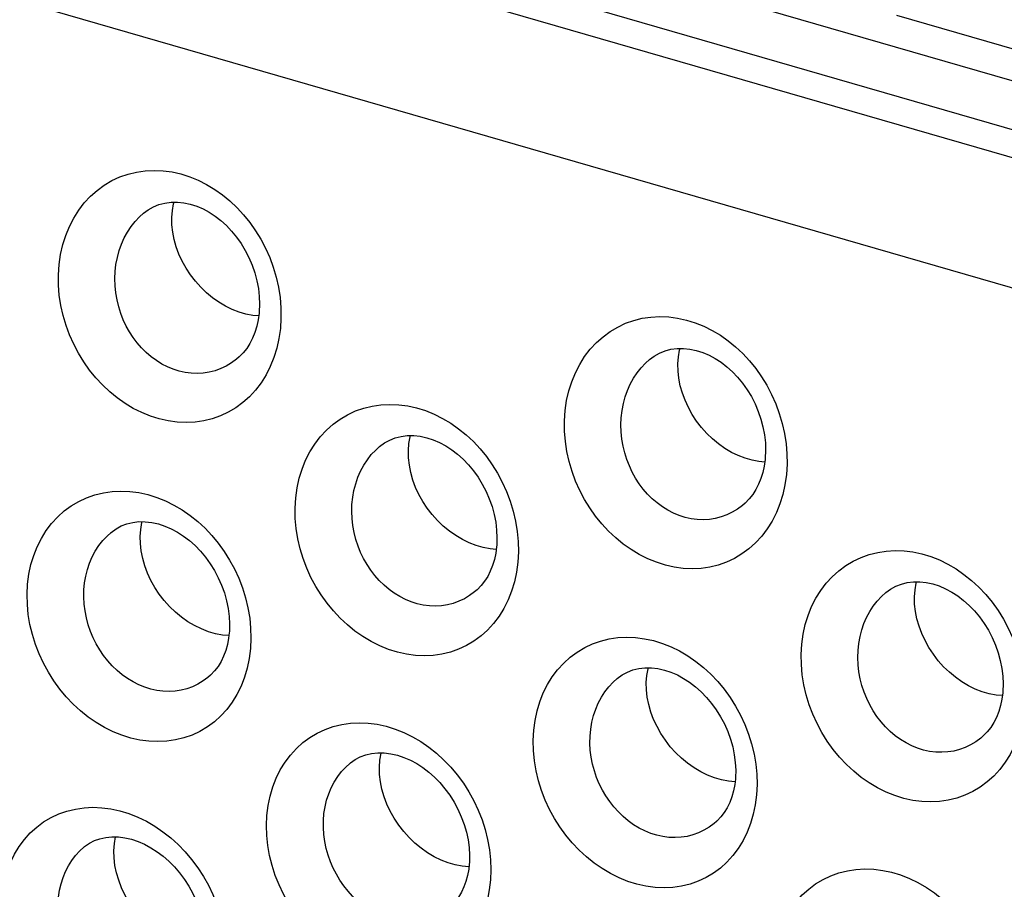
# Model space of a CAD drawing. Units: inches. Extents: x 64.9 to 145.3, y 113.1 to 184.2.
# Drawn here: x 100 to 104.7, y 149.3 to 153.5 of the extents above; entities that cross this region are included whole.
import ezdxf

# ---------------------------------------------------------------- set-up
doc = ezdxf.new("R2010")
doc.units = ezdxf.units.IN
doc.header["$MEASUREMENT"] = 0

# ---------------------------------------------------------------- blocks, each defined once
blk = doc.blocks.new('block 4209')
at = {"color": 7, "lineweight": 25, "true_color": 0xffffff}
blk.add_lwpolyline([(99.9021, 149.2803), (99.9075, 149.3269), (99.9164, 149.3716), (99.9286, 149.4144), (99.9444, 149.4555), (99.9635, 149.4946), (99.9856, 149.531), (100.0107, 149.5646), (100.0388, 149.5955), (100.0692, 149.6231), (100.102, 149.6474), (100.1372, 149.6683), (100.1741, 149.6855), (100.2126, 149.699), (100.2528, 149.7089), (100.2938, 149.7148), (100.3357, 149.7169), (100.3785, 149.7151), (100.4213, 149.7096), (100.464, 149.7003), (100.5067, 149.6872), (100.5485, 149.6707), (100.5894, 149.6508), (100.6293, 149.6275), (100.6678, 149.6013), (100.7046, 149.5723), (100.7398, 149.5403), (100.773, 149.506), (100.804, 149.4694), (100.833, 149.4304), (100.8594, 149.3897), (100.8832, 149.3472), (100.9045, 149.303), (100.9228, 149.2577), (100.938, 149.2113), (100.9503, 149.1638), (100.9592, 149.1162), (100.9645, 149.0688), (100.9665, 149.0211), (100.9651, 148.9734)], dxfattribs=at)
blk = doc.blocks.new('block 4219')
at = {"color": 7, "lineweight": 25, "true_color": 0xffffff}
blk.add_lwpolyline([(100.0261, 150.7749), (100.0324, 150.8221), (100.042, 150.8674), (100.055, 150.9107), (100.0715, 150.9523), (100.0914, 150.9919), (100.1143, 151.0288), (100.1401, 151.0628), (100.1688, 151.0941), (100.1998, 151.122), (100.2332, 151.1464), (100.2688, 151.1675), (100.306, 151.1849), (100.3448, 151.1985), (100.3852, 151.2084), (100.4263, 151.2144), (100.4683, 151.2165), (100.511, 151.2146), (100.5536, 151.2091), (100.596, 151.1997), (100.6383, 151.1865), (100.6797, 151.1699), (100.7199, 151.15), (100.7592, 151.1266), (100.7969, 151.1005), (100.8329, 151.0715), (100.8673, 151.0396), (100.8997, 151.0054), (100.9299, 150.9688), (100.958, 150.93), (100.9836, 150.8893), (101.0067, 150.8468), (101.0272, 150.8025), (101.0448, 150.757), (101.0593, 150.7103), (101.0709, 150.6625), (101.0791, 150.6144), (101.0837, 150.5664), (101.085, 150.5182), (101.0829, 150.4697)], dxfattribs=at)
blk = doc.blocks.new('block 4229')
at = {"color": 7, "lineweight": 25, "true_color": 0xffffff}
blk.add_lwpolyline([(100.1754, 152.2906), (100.1825, 152.3385), (100.1929, 152.3844), (100.2067, 152.4283), (100.2241, 152.4704), (100.2448, 152.5105), (100.2684, 152.5478), (100.2949, 152.5822), (100.3243, 152.6138), (100.3559, 152.6419), (100.3898, 152.6666), (100.4258, 152.6878), (100.4634, 152.7052), (100.5024, 152.7188), (100.5429, 152.7287), (100.5841, 152.7347), (100.626, 152.7367), (100.6686, 152.7348), (100.7109, 152.7291), (100.753, 152.7196), (100.7948, 152.7064), (100.8356, 152.6897), (100.8751, 152.6698), (100.9137, 152.6465), (100.9505, 152.6203), (100.9857, 152.5914), (101.0192, 152.5597), (101.0506, 152.5256), (101.0799, 152.4892), (101.1072, 152.4504), (101.132, 152.4098), (101.1542, 152.3673), (101.174, 152.323), (101.1908, 152.2774), (101.2046, 152.2305), (101.2155, 152.1823), (101.223, 152.1338), (101.2269, 152.0854), (101.2274, 152.0366), (101.2246, 151.9875)], dxfattribs=at)
blk = doc.blocks.new('block 4234')
at = {"color": 7, "lineweight": 25, "true_color": 0xffffff}
blk.add_lwpolyline([(100.2965, 150.7807), (100.302, 150.8132), (100.3099, 150.8447), (100.3201, 150.8751), (100.3325, 150.9042), (100.3472, 150.9317), (100.3638, 150.9575), (100.3824, 150.9813), (100.4028, 151.0031), (100.4219, 151.0203)], dxfattribs=at)
blk = doc.blocks.new('block 4237')
at = {"color": 7, "lineweight": 25, "true_color": 0xffffff}
blk.add_lwpolyline([(100.4452, 152.2908), (100.4516, 152.3239), (100.4603, 152.356), (100.4712, 152.3869), (100.4844, 152.4164), (100.4998, 152.4444), (100.5172, 152.4705), (100.5364, 152.4947), (100.5574, 152.5168), (100.5758, 152.5333)], dxfattribs=at)
blk = doc.blocks.new('block 4247')
at = {"color": 7, "lineweight": 25, "true_color": 0xffffff}
blk.add_lwpolyline([(101.0294, 151.8526), (101.0292, 151.8524)], dxfattribs=at)
blk = doc.blocks.new('block 4251')
at = {"color": 7, "lineweight": 25, "true_color": 0xffffff}
blk.add_lwpolyline([(100.893, 150.3434), (100.8929, 150.3432)], dxfattribs=at)
blk = doc.blocks.new('block 4253')
at = {"color": 7, "lineweight": 25, "true_color": 0xffffff}
blk.add_lwpolyline([(102.1581, 150.7487), (102.1579, 150.7486)], dxfattribs=at)
blk = doc.blocks.new('block 4256')
at = {"color": 7, "lineweight": 25, "true_color": 0xffffff}
blk.add_lwpolyline([(103.4292, 151.1596), (103.429, 151.1594)], dxfattribs=at)
blk = doc.blocks.new('block 4318')
at = {"color": 7, "lineweight": 25, "true_color": 0xffffff}
blk.add_lwpolyline([(100.8929, 150.3432), (100.8812, 150.3331), (100.858, 150.3159), (100.8335, 150.3012), (100.8078, 150.2889), (100.7811, 150.2793), (100.7535, 150.2722), (100.7254, 150.2679), (100.6967, 150.2662), (100.6677, 150.2672), (100.6387, 150.2709), (100.6098, 150.2773), (100.5813, 150.2862), (100.5533, 150.2976), (100.5261, 150.3113), (100.4998, 150.3273), (100.4746, 150.3454), (100.4505, 150.3654), (100.4278, 150.3874), (100.4064, 150.4111), (100.3866, 150.4364), (100.3684, 150.4632), (100.3519, 150.4914), (100.3372, 150.5208), (100.3245, 150.5512), (100.3138, 150.5826), (100.3052, 150.6148), (100.2988, 150.6477), (100.2946, 150.6808), (100.2928, 150.7142), (100.2934, 150.7475), (100.2965, 150.7807)], dxfattribs=at)
blk = doc.blocks.new('block 4320')
at = {"color": 7, "lineweight": 25, "true_color": 0xffffff}
blk.add_lwpolyline([(102.1579, 150.7486), (102.1456, 150.738), (102.1222, 150.7206), (102.0975, 150.7058), (102.0717, 150.6935), (102.0448, 150.6837), (102.0172, 150.6767), (101.989, 150.6723), (101.9603, 150.6706), (101.9314, 150.6716), (101.9025, 150.6754), (101.8737, 150.6817), (101.8454, 150.6907), (101.8177, 150.7021), (101.7907, 150.7158), (101.7647, 150.7318), (101.7398, 150.75), (101.7161, 150.77), (101.6938, 150.792), (101.6728, 150.8157), (101.6534, 150.8409), (101.6356, 150.8677), (101.6196, 150.8959), (101.6053, 150.9253), (101.593, 150.9557), (101.5827, 150.9872), (101.5744, 151.0195), (101.5684, 151.0525), (101.5646, 151.0859), (101.5631, 151.1195), (101.5641, 151.1531), (101.5676, 151.1866)], dxfattribs=at)
blk = doc.blocks.new('block 4321')
at = {"color": 7, "lineweight": 25, "true_color": 0xffffff}
blk.add_lwpolyline([(101.0292, 151.8524), (101.0164, 151.8414), (100.9928, 151.8239), (100.9679, 151.809), (100.942, 151.7965), (100.9151, 151.7867), (100.8875, 151.7796), (100.8592, 151.7752), (100.8306, 151.7735), (100.8018, 151.7745), (100.773, 151.7781), (100.7445, 151.7845), (100.7164, 151.7934), (100.6889, 151.8048), (100.6622, 151.8185), (100.6365, 151.8345), (100.6119, 151.8526), (100.5886, 151.8727), (100.5666, 151.8946), (100.546, 151.9183), (100.5269, 151.9436), (100.5095, 151.9704), (100.4938, 151.9986), (100.4799, 152.028), (100.468, 152.0586), (100.458, 152.0902), (100.4501, 152.1227), (100.4445, 152.1558), (100.441, 152.1894), (100.44, 152.2232), (100.4413, 152.2571), (100.4452, 152.2908)], dxfattribs=at)
blk = doc.blocks.new('block 4322')
at = {"color": 7, "lineweight": 25, "true_color": 0xffffff}
blk.add_lwpolyline([(103.429, 151.1594), (103.4162, 151.1483), (103.3926, 151.1309), (103.3677, 151.1159), (103.3418, 151.1035), (103.3149, 151.0937), (103.2872, 151.0866), (103.259, 151.0822), (103.2304, 151.0805), (103.2015, 151.0815), (103.1727, 151.0852), (103.1442, 151.0915), (103.116, 151.1005), (103.0885, 151.1119), (103.0618, 151.1256), (103.0361, 151.1416), (103.0115, 151.1597), (102.9881, 151.1798), (102.9662, 151.2018), (102.9456, 151.2255), (102.9265, 151.2508), (102.9092, 151.2776), (102.8935, 151.3057), (102.8796, 151.3352), (102.8677, 151.3657), (102.8577, 151.3973), (102.8498, 151.4297), (102.8442, 151.4628), (102.8408, 151.4964), (102.8397, 151.5302), (102.841, 151.564), (102.8449, 151.5977)], dxfattribs=at)
blk = doc.blocks.new('block 4333')
at = {"color": 7, "lineweight": 25, "true_color": 0xffffff}
blk.add_lwpolyline([(100.4219, 151.0203), (100.4223, 151.0206)], dxfattribs=at)
blk = doc.blocks.new('block 4334')
at = {"color": 7, "lineweight": 25, "true_color": 0xffffff}
blk.add_lwpolyline([(101.6955, 151.4276), (101.6959, 151.428)], dxfattribs=at)
blk = doc.blocks.new('block 4335')
at = {"color": 7, "lineweight": 25, "true_color": 0xffffff}
blk.add_lwpolyline([(102.8217, 150.3273), (102.8221, 150.3277)], dxfattribs=at)
blk = doc.blocks.new('block 4336')
at = {"color": 7, "lineweight": 25, "true_color": 0xffffff}
blk.add_lwpolyline([(100.5758, 152.5333), (100.5762, 152.5336)], dxfattribs=at)
blk = doc.blocks.new('block 4340')
at = {"color": 7, "lineweight": 25, "true_color": 0xffffff}
blk.add_lwpolyline([(102.9754, 151.8401), (102.9758, 151.8405)], dxfattribs=at)
blk = doc.blocks.new('block 4341')
at = {"color": 7, "lineweight": 25, "true_color": 0xffffff}
blk.add_lwpolyline([(100.293, 149.528), (100.2934, 149.5283)], dxfattribs=at)
blk = doc.blocks.new('block 4342')
at = {"color": 7, "lineweight": 25, "true_color": 0xffffff}
blk.add_lwpolyline([(101.5543, 149.9251), (101.5547, 149.9254)], dxfattribs=at)
blk = doc.blocks.new('block 4378')
at = {"color": 7, "lineweight": 25, "true_color": 0xffffff}
blk.add_lwpolyline([(101.5543, 149.9251), (101.5567, 149.9271), (101.5793, 149.9431), (101.6037, 149.9559), (101.6298, 149.9657), (101.6575, 149.9721), (101.6868, 149.9753), (101.7172, 149.9749), (101.7483, 149.9712), (101.7794, 149.9641), (101.8104, 149.9538), (101.8411, 149.9405), (101.871, 149.9243), (101.9, 149.9056), (101.9281, 149.8841), (101.9552, 149.8601), (101.9808, 149.8338), (102.0051, 149.8052), (102.0277, 149.7744), (102.0483, 149.7418), (102.0667, 149.7076), (102.0827, 149.6722), (102.0961, 149.6359), (102.1067, 149.5992), (102.1146, 149.5623), (102.1196, 149.5257), (102.1217, 149.4899), (102.121, 149.4551), (102.1205, 149.448)], dxfattribs=at)
blk = doc.blocks.new('block 4381')
at = {"color": 7, "lineweight": 25, "true_color": 0xffffff}
blk.add_lwpolyline([(100.293, 149.528), (100.2966, 149.5309), (100.3189, 149.5464), (100.3431, 149.5589), (100.369, 149.5682), (100.3967, 149.5744), (100.4259, 149.5773), (100.4564, 149.5768), (100.4876, 149.5728), (100.5189, 149.5655), (100.5501, 149.5551), (100.5809, 149.5416), (100.6111, 149.5254), (100.6403, 149.5065), (100.6687, 149.485), (100.696, 149.4609), (100.7219, 149.4346), (100.7465, 149.4059), (100.7693, 149.3751), (100.7902, 149.3425), (100.8089, 149.3084), (100.8252, 149.2731), (100.8388, 149.2369), (100.8498, 149.2003), (100.8579, 149.1637), (100.8632, 149.1274), (100.8655, 149.0918), (100.8651, 149.0573), (100.8647, 149.0502)], dxfattribs=at)
blk = doc.blocks.new('block 4409')
at = {"color": 7, "lineweight": 25, "true_color": 0xffffff}
blk.add_lwpolyline([(100.5758, 152.5333), (100.5976, 152.5494), (100.6226, 152.5635), (100.6491, 152.5742), (100.677, 152.5816), (100.7061, 152.5855), (100.7362, 152.5859), (100.7668, 152.5828), (100.7974, 152.5763), (100.8278, 152.5666), (100.8578, 152.5538), (100.8869, 152.5381), (100.9151, 152.5198), (100.9424, 152.4987), (100.9686, 152.475), (100.9934, 152.449), (101.0168, 152.4205), (101.0386, 152.3898), (101.0584, 152.3571), (101.0759, 152.3228), (101.0911, 152.2871), (101.1037, 152.2505), (101.1135, 152.2132), (101.1205, 152.1758), (101.1247, 152.1385), (101.126, 152.1018), (101.1244, 152.066), (101.1237, 152.0591)], dxfattribs=at)
blk = doc.blocks.new('block 4410')
at = {"color": 7, "lineweight": 25, "true_color": 0xffffff}
blk.add_lwpolyline([(102.9754, 151.8401), (102.9972, 151.8562), (103.0223, 151.8703), (103.0488, 151.8811), (103.0766, 151.8885), (103.1057, 151.8924), (103.1358, 151.8928), (103.1664, 151.8897), (103.197, 151.8832), (103.2274, 151.8735), (103.2574, 151.8606), (103.2866, 151.845), (103.3147, 151.8266), (103.3421, 151.8056), (103.3683, 151.7819), (103.3931, 151.7558), (103.4165, 151.7274), (103.4383, 151.6967), (103.4581, 151.664), (103.4756, 151.6297), (103.4908, 151.594), (103.5034, 151.5574), (103.5132, 151.5202), (103.5203, 151.4827), (103.5244, 151.4454), (103.5257, 151.4087), (103.5241, 151.3729), (103.5235, 151.366)], dxfattribs=at)
blk = doc.blocks.new('block 4413')
at = {"color": 7, "lineweight": 25, "true_color": 0xffffff}
blk.add_lwpolyline([(101.6955, 151.4276), (101.7185, 151.4444), (101.7433, 151.4581), (101.7697, 151.4685), (101.7975, 151.4756), (101.8267, 151.4792), (101.857, 151.4794), (101.8877, 151.476), (101.9185, 151.4693), (101.9491, 151.4594), (101.9794, 151.4464), (102.0088, 151.4305), (102.0372, 151.4121), (102.0648, 151.3909), (102.0913, 151.367), (102.1164, 151.3409), (102.1401, 151.3124), (102.1621, 151.2816), (102.1822, 151.249), (102.2001, 151.2147), (102.2155, 151.1791), (102.2283, 151.1426), (102.2385, 151.1055), (102.2458, 151.0682), (102.2502, 151.0312), (102.2518, 150.9948), (102.2505, 150.9593), (102.2499, 150.9523)], dxfattribs=at)
blk = doc.blocks.new('block 4414')
at = {"color": 7, "lineweight": 25, "true_color": 0xffffff}
blk.add_lwpolyline([(104.0953, 150.7347), (104.1183, 150.7514), (104.1432, 150.7651), (104.1695, 150.7755), (104.1974, 150.7826), (104.2265, 150.7863), (104.2568, 150.7864), (104.2876, 150.7831), (104.3184, 150.7764), (104.349, 150.7664), (104.3792, 150.7534), (104.4086, 150.7376), (104.4371, 150.7191), (104.4646, 150.6979), (104.4912, 150.6741), (104.5163, 150.648), (104.54, 150.6195), (104.562, 150.5887), (104.5821, 150.5561), (104.5999, 150.5218), (104.6154, 150.4862), (104.6282, 150.4497), (104.6384, 150.4126), (104.6457, 150.3753), (104.6501, 150.3383), (104.6517, 150.3019), (104.6504, 150.2664), (104.6498, 150.2594)], dxfattribs=at)
blk = doc.blocks.new('block 4416')
at = {"color": 7, "lineweight": 25, "true_color": 0xffffff}
blk.add_lwpolyline([(100.4219, 151.0203), (100.4459, 151.0377), (100.4705, 151.051), (100.4968, 151.061), (100.5245, 151.0678), (100.5538, 151.0712), (100.5841, 151.0711), (100.6151, 151.0675), (100.6461, 151.0606), (100.6769, 151.0505), (100.7073, 151.0373), (100.737, 151.0213), (100.7657, 151.0027), (100.7935, 150.9814), (100.8203, 150.9575), (100.8457, 150.9312), (100.8697, 150.9027), (100.892, 150.8719), (100.9123, 150.8392), (100.9304, 150.805), (100.9462, 150.7695), (100.9593, 150.7331), (100.9697, 150.6961), (100.9773, 150.6591), (100.982, 150.6223), (100.9838, 150.5861), (100.9828, 150.551), (100.9823, 150.544)], dxfattribs=at)
blk = doc.blocks.new('block 4417')
at = {"color": 7, "lineweight": 25, "true_color": 0xffffff}
blk.add_lwpolyline([(102.8217, 150.3273), (102.8458, 150.3447), (102.8704, 150.358), (102.8966, 150.3681), (102.9244, 150.3748), (102.9536, 150.3782), (102.984, 150.3781), (103.0149, 150.3746), (103.0459, 150.3677), (103.0767, 150.3575), (103.1072, 150.3444), (103.1369, 150.3284), (103.1655, 150.3097), (103.1934, 150.2884), (103.2202, 150.2645), (103.2456, 150.2383), (103.2695, 150.2097), (103.2919, 150.1789), (103.3122, 150.1463), (103.3303, 150.112), (103.3461, 150.0765), (103.3592, 150.0401), (103.3696, 150.0032), (103.3772, 149.9662), (103.3819, 149.9294), (103.3837, 149.8932), (103.3827, 149.8581), (103.3822, 149.8511)], dxfattribs=at)
blk = doc.blocks.new('block 4869')
at = {"color": 7, "lineweight": 25, "true_color": 0xffffff}
blk.add_lwpolyline([(100.4354, 149.5113), (100.4377, 149.5449), (100.4431, 149.577)], dxfattribs=at)
blk = doc.blocks.new('block 4875')
at = {"color": 7, "lineweight": 25, "true_color": 0xffffff}
blk.add_lwpolyline([(101.6946, 149.9073), (101.6969, 149.9408), (101.7025, 149.973), (101.703, 149.9751)], dxfattribs=at)
blk = doc.blocks.new('block 4876')
at = {"color": 7, "lineweight": 25, "true_color": 0xffffff}
blk.add_lwpolyline([(100.5601, 151.0013), (100.5625, 151.0347), (100.5681, 151.0669), (100.5693, 151.0711)], dxfattribs=at)
blk = doc.blocks.new('block 4877')
at = {"color": 7, "lineweight": 25, "true_color": 0xffffff}
blk.add_lwpolyline([(102.96, 150.3084), (102.9624, 150.3418), (102.968, 150.374), (102.9691, 150.3782)], dxfattribs=at)
blk = doc.blocks.new('block 4878')
at = {"color": 7, "lineweight": 25, "true_color": 0xffffff}
blk.add_lwpolyline([(101.8318, 151.4078), (101.8343, 151.441), (101.8399, 151.4731), (101.8416, 151.4793)], dxfattribs=at)
blk = doc.blocks.new('block 4880')
at = {"color": 7, "lineweight": 25, "true_color": 0xffffff}
blk.add_lwpolyline([(100.7101, 152.5126), (100.7126, 152.5457), (100.7183, 152.5776), (100.7206, 152.5857)], dxfattribs=at)
blk = doc.blocks.new('block 4881')
at = {"color": 7, "lineweight": 25, "true_color": 0xffffff}
blk.add_lwpolyline([(103.1098, 151.8195), (103.1124, 151.8526), (103.118, 151.8846), (103.1202, 151.8926)], dxfattribs=at)
blk = doc.blocks.new('block 4910')
at = {"color": 7, "lineweight": 25, "true_color": 0xffffff}
blk.add_lwpolyline([(102.1205, 149.448), (102.1177, 149.4232), (102.1124, 149.3941), (102.1048, 149.3659), (102.095, 149.3393), (102.0832, 149.3144), (102.0693, 149.2915), (102.0536, 149.271), (102.0363, 149.2528), (102.0338, 149.2505)], dxfattribs=at)
blk = doc.blocks.new('block 4915')
at = {"color": 7, "lineweight": 25, "true_color": 0xffffff}
blk.add_lwpolyline([(100.9823, 150.5439), (100.9792, 150.5181), (100.9736, 150.4887), (100.9656, 150.4602), (100.9555, 150.4333), (100.9433, 150.4081), (100.9291, 150.385), (100.9131, 150.3641), (100.8955, 150.3456), (100.893, 150.3433)], dxfattribs=at)
blk = doc.blocks.new('block 4916')
at = {"color": 7, "lineweight": 25, "true_color": 0xffffff}
blk.add_lwpolyline([(103.3822, 149.851), (103.3791, 149.8252), (103.3735, 149.7958), (103.3656, 149.7674), (103.3555, 149.7404), (103.3432, 149.7152), (103.3291, 149.6921), (103.313, 149.6712), (103.2954, 149.6527), (103.293, 149.6505)], dxfattribs=at)
blk = doc.blocks.new('block 4917')
at = {"color": 7, "lineweight": 25, "true_color": 0xffffff}
blk.add_lwpolyline([(102.221, 149.3725), (102.2153, 149.3252), (102.2063, 149.2801), (102.1939, 149.2369), (102.178, 149.1955), (102.1588, 149.1561), (102.1366, 149.1195), (102.1114, 149.0857), (102.0833, 149.0547), (102.0529, 149.0271), (102.02, 149.0028), (101.9848, 148.9819), (101.948, 148.9646), (101.9095, 148.9512), (101.8693, 148.9415), (101.8282, 148.9356), (101.7862, 148.9336), (101.7433, 148.9355), (101.7005, 148.9412), (101.6576, 148.9507), (101.6148, 148.964), (101.5729, 148.9807), (101.532, 149.0008), (101.492, 149.0243), (101.4536, 149.0506), (101.4168, 149.0798), (101.3816, 149.1119), (101.3486, 149.1462), (101.3177, 149.1829), (101.2889, 149.2219), (101.2628, 149.2626), (101.2393, 149.305), (101.2183, 149.3491), (101.2004, 149.3943), (101.1856, 149.4406), (101.1738, 149.4879), (101.1653, 149.5354), (101.1605, 149.5829), (101.159, 149.6306), (101.1609, 149.6785)], dxfattribs=at)
blk = doc.blocks.new('block 4918')
at = {"color": 7, "lineweight": 25, "true_color": 0xffffff}
blk.add_lwpolyline([(103.5609, 148.9856), (103.5668, 149.0324), (103.5759, 149.0772), (103.5885, 149.1201), (103.6045, 149.1613), (103.6238, 149.2005), (103.6461, 149.2371), (103.6714, 149.2708), (103.6996, 149.3019), (103.7301, 149.3296), (103.7629, 149.354), (103.7981, 149.3751), (103.8349, 149.3925), (103.8733, 149.4062), (103.9133, 149.4162), (103.9542, 149.4224), (103.9959, 149.4248), (104.0384, 149.4233), (104.0809, 149.418), (104.1234, 149.409), (104.1658, 149.3962), (104.2074, 149.38), (104.2481, 149.3603), (104.2879, 149.3373), (104.3262, 149.3112), (104.363, 149.2822), (104.3982, 149.2503), (104.4314, 149.2159), (104.4625, 149.179), (104.4915, 149.1398), (104.5178, 149.0987), (104.5416, 149.0558), (104.5627, 149.0111), (104.5808, 148.9654), (104.5958, 148.9186), (104.6077, 148.8707), (104.6162, 148.8228), (104.6212, 148.7752), (104.6228, 148.7274), (104.621, 148.6796)], dxfattribs=at)
blk = doc.blocks.new('block 4919')
at = {"color": 7, "lineweight": 25, "true_color": 0xffffff}
blk.add_lwpolyline([(101.1609, 149.6785), (101.1668, 149.7255), (101.176, 149.7705), (101.1887, 149.8135), (101.2048, 149.8548), (101.2243, 149.8942), (101.2468, 149.9308), (101.2722, 149.9646), (101.3006, 149.9957), (101.3313, 150.0235), (101.3644, 150.0478), (101.3998, 150.0688), (101.4368, 150.0862), (101.4755, 150.0997), (101.5157, 150.1096), (101.5568, 150.1156), (101.5987, 150.1177), (101.6414, 150.1159), (101.6841, 150.1104), (101.7267, 150.101), (101.7692, 150.0879), (101.8108, 150.0714), (101.8514, 150.0515), (101.891, 150.0282), (101.9291, 150.002), (101.9655, 149.973), (102.0004, 149.9411), (102.0331, 149.9068), (102.0638, 149.8702), (102.0924, 149.8312), (102.1185, 149.7905), (102.142, 149.7479), (102.1629, 149.7036), (102.1808, 149.6582), (102.1957, 149.6116), (102.2076, 149.564), (102.2161, 149.5161), (102.2211, 149.4684), (102.2227, 149.4205), (102.221, 149.3725)], dxfattribs=at)
blk = doc.blocks.new('block 4922')
at = {"color": 7, "lineweight": 25, "true_color": 0xffffff}
blk.add_lwpolyline([(103.4828, 149.7768), (103.4767, 149.7293), (103.4673, 149.6838), (103.4545, 149.6403), (103.4383, 149.5986), (103.4187, 149.559), (103.3962, 149.5222), (103.3707, 149.4882), (103.3423, 149.457), (103.3116, 149.4292), (103.2785, 149.4048), (103.2431, 149.3838), (103.206, 149.3665), (103.1674, 149.353), (103.1271, 149.3432), (103.086, 149.3373), (103.044, 149.3353), (103.0012, 149.3372), (102.9584, 149.3429), (102.9157, 149.3524), (102.873, 149.3658), (102.8313, 149.3825), (102.7907, 149.4026), (102.751, 149.4261), (102.7129, 149.4525), (102.6764, 149.4817), (102.6417, 149.5138), (102.609, 149.5482), (102.5785, 149.5849), (102.5502, 149.6238), (102.5244, 149.6645), (102.5013, 149.707), (102.4808, 149.7511), (102.4633, 149.7964), (102.4488, 149.8428), (102.4373, 149.8903), (102.4293, 149.938), (102.4248, 149.9857), (102.4237, 150.0337), (102.426, 150.0819)], dxfattribs=at)
blk = doc.blocks.new('block 4923')
at = {"color": 7, "lineweight": 25, "true_color": 0xffffff}
blk.add_lwpolyline([(101.0829, 150.4697), (101.0768, 150.4222), (101.0674, 150.3767), (101.0546, 150.3333), (101.0384, 150.2916), (101.0188, 150.252), (100.9963, 150.2152), (100.9708, 150.1812), (100.9424, 150.15), (100.9117, 150.1222), (100.8786, 150.0978), (100.8433, 150.0767), (100.8062, 150.0594), (100.7676, 150.0459), (100.7274, 150.0361), (100.6863, 150.0302), (100.6443, 150.0282), (100.6015, 150.0301), (100.5587, 150.0357), (100.5161, 150.0452), (100.4734, 150.0585), (100.4318, 150.0752), (100.3911, 150.0953), (100.3514, 150.1188), (100.3133, 150.1451), (100.2769, 150.1743), (100.2421, 150.2063), (100.2094, 150.2407), (100.1789, 150.2774), (100.1505, 150.3164), (100.1247, 150.3571), (100.1015, 150.3996), (100.0809, 150.4438), (100.0634, 150.4892), (100.0489, 150.5356), (100.0374, 150.5832), (100.0294, 150.6309), (100.0249, 150.6787), (100.0238, 150.7266), (100.0261, 150.7749)], dxfattribs=at)
blk = doc.blocks.new('block 4924')
at = {"color": 7, "lineweight": 25, "true_color": 0xffffff}
blk.add_lwpolyline([(102.2499, 150.9523), (102.2459, 150.9219), (102.2396, 150.8918), (102.231, 150.8632), (102.2203, 150.8363), (102.2077, 150.8114), (102.1932, 150.7886), (102.177, 150.768), (102.1581, 150.7487)], dxfattribs=at)
blk = doc.blocks.new('block 4925')
at = {"color": 7, "lineweight": 25, "true_color": 0xffffff}
blk.add_lwpolyline([(102.426, 150.0819), (102.4322, 150.129), (102.4418, 150.1742), (102.4548, 150.2174), (102.4712, 150.2589), (102.491, 150.2985), (102.5138, 150.3353), (102.5395, 150.3693), (102.5681, 150.4006), (102.599, 150.4285), (102.6323, 150.4529), (102.6678, 150.4741), (102.7048, 150.4915), (102.7435, 150.5052), (102.7838, 150.5151), (102.8248, 150.5213), (102.8666, 150.5235), (102.9092, 150.5218), (102.9517, 150.5164), (102.9941, 150.5071), (103.0363, 150.4941), (103.0777, 150.4778), (103.118, 150.458), (103.1574, 150.4348), (103.1952, 150.4087), (103.2314, 150.3797), (103.266, 150.3478), (103.2985, 150.3136), (103.3289, 150.2769), (103.3573, 150.2379), (103.3831, 150.197), (103.4063, 150.1544), (103.427, 150.1099), (103.4446, 150.0642), (103.4592, 150.0174), (103.4708, 149.9694), (103.479, 149.9213), (103.4837, 149.8733), (103.4849, 149.8251), (103.4828, 149.7768)], dxfattribs=at)
blk = doc.blocks.new('block 4926')
at = {"color": 7, "lineweight": 25, "true_color": 0xffffff}
blk.add_lwpolyline([(102.3506, 150.8794), (102.3441, 150.8315), (102.3343, 150.7857), (102.3212, 150.742), (102.3046, 150.7), (102.2846, 150.6601), (102.2617, 150.6231), (102.2359, 150.5889), (102.2071, 150.5575), (102.1761, 150.5295), (102.1428, 150.505), (102.1072, 150.4839), (102.0701, 150.4666), (102.0313, 150.453), (101.9909, 150.4432), (101.9497, 150.4373), (101.9077, 150.4353), (101.8649, 150.4373), (101.8223, 150.443), (101.7798, 150.4525), (101.7374, 150.4659), (101.6959, 150.4826), (101.6556, 150.5027), (101.6162, 150.5263), (101.5785, 150.5526), (101.5425, 150.5818), (101.5082, 150.6138), (101.476, 150.6481), (101.4459, 150.6847), (101.418, 150.7236), (101.3927, 150.7643), (101.3699, 150.8067), (101.3497, 150.8509), (101.3326, 150.8963), (101.3184, 150.9428), (101.3073, 150.9905), (101.2996, 151.0385), (101.2955, 151.0866), (101.2947, 151.1349), (101.2974, 151.1835)], dxfattribs=at)
blk = doc.blocks.new('block 4928')
at = {"color": 7, "lineweight": 25, "true_color": 0xffffff}
blk.add_lwpolyline([(103.5235, 151.366), (103.5192, 151.3349), (103.5125, 151.3046), (103.5037, 151.2756), (103.4927, 151.2483), (103.4797, 151.223), (103.4648, 151.1998), (103.4482, 151.1789), (103.4292, 151.1596)], dxfattribs=at)
blk = doc.blocks.new('block 4929')
at = {"color": 7, "lineweight": 25, "true_color": 0xffffff}
blk.add_lwpolyline([(101.1237, 152.0591), (101.1194, 152.0279), (101.1128, 151.9976), (101.1039, 151.9686), (101.0929, 151.9414), (101.0799, 151.916), (101.065, 151.8928), (101.0484, 151.8719), (101.0294, 151.8526)], dxfattribs=at)
blk = doc.blocks.new('block 4930')
at = {"color": 7, "lineweight": 25, "true_color": 0xffffff}
blk.add_lwpolyline([(103.6973, 150.4905), (103.7039, 150.5378), (103.7139, 150.5831), (103.7271, 150.6265), (103.7439, 150.6682), (103.764, 150.7079), (103.787, 150.7448), (103.8129, 150.7789), (103.8417, 150.8103), (103.8727, 150.8384), (103.906, 150.863), (103.9415, 150.8842), (103.9785, 150.9018), (104.0171, 150.9156), (104.0573, 150.9257), (104.0981, 150.932), (104.1398, 150.9344), (104.1821, 150.9329), (104.2243, 150.9277), (104.2665, 150.9187), (104.3084, 150.9059), (104.3495, 150.8898), (104.3896, 150.8701), (104.4288, 150.8471), (104.4664, 150.8212), (104.5025, 150.7923), (104.537, 150.7604), (104.5694, 150.7261), (104.5997, 150.6893), (104.6279, 150.6501), (104.6536, 150.6091), (104.6766, 150.5661), (104.6971, 150.5213), (104.7145, 150.4753), (104.7288, 150.4282), (104.74, 150.3799), (104.7479, 150.3316), (104.7522, 150.2833), (104.7531, 150.235), (104.7505, 150.1865)], dxfattribs=at)
blk = doc.blocks.new('block 4931')
at = {"color": 7, "lineweight": 25, "true_color": 0xffffff}
blk.add_lwpolyline([(101.2974, 151.1835), (101.3041, 151.2311), (101.3141, 151.2766), (101.3275, 151.3202), (101.3444, 151.362), (101.3647, 151.4019), (101.3879, 151.4389), (101.414, 151.4732), (101.4431, 151.5046), (101.4744, 151.5326), (101.5079, 151.5572), (101.5437, 151.5783), (101.5811, 151.5958), (101.62, 151.6094), (101.6604, 151.6193), (101.7015, 151.6253), (101.7434, 151.6274), (101.7861, 151.6256), (101.8285, 151.62), (101.8707, 151.6106), (101.9128, 151.5974), (101.9539, 151.5809), (101.9938, 151.561), (102.0327, 151.5377), (102.0701, 151.5116), (102.1057, 151.4826), (102.1397, 151.4508), (102.1716, 151.4167), (102.2015, 151.3801), (102.2293, 151.3413), (102.2545, 151.3006), (102.2772, 151.258), (102.2974, 151.2136), (102.3146, 151.168), (102.3288, 151.1212), (102.3401, 151.0731), (102.3479, 151.0248), (102.3522, 150.9766), (102.3531, 150.9281), (102.3506, 150.8794)], dxfattribs=at)
blk = doc.blocks.new('block 4932')
at = {"color": 7, "lineweight": 25, "true_color": 0xffffff}
blk.add_lwpolyline([(103.6243, 151.2944), (103.6175, 151.2462), (103.6073, 151.2001), (103.5938, 151.1561), (103.5768, 151.1139), (103.5564, 151.0738), (103.5332, 151.0365), (103.5071, 151.0022), (103.4781, 150.9707), (103.4468, 150.9425), (103.4133, 150.9179), (103.3775, 150.8968), (103.3402, 150.8793), (103.3013, 150.8657), (103.2609, 150.8559), (103.2197, 150.8499), (103.1778, 150.8479), (103.1351, 150.8499), (103.0926, 150.8556), (103.0502, 150.8651), (103.008, 150.8785), (102.9669, 150.8952), (102.9268, 150.9154), (102.8878, 150.9389), (102.8504, 150.9652), (102.8148, 150.9944), (102.7808, 151.0264), (102.749, 151.0607), (102.7193, 151.0973), (102.6918, 151.1362), (102.6668, 151.1769), (102.6445, 151.2194), (102.6247, 151.2636), (102.6079, 151.309), (102.5942, 151.3557), (102.5834, 151.4035), (102.5761, 151.4517), (102.5723, 151.5), (102.572, 151.5485), (102.5751, 151.5974)], dxfattribs=at)
blk = doc.blocks.new('block 4933')
at = {"color": 7, "lineweight": 25, "true_color": 0xffffff}
blk.add_lwpolyline([(101.2246, 151.9875), (101.2177, 151.9393), (101.2075, 151.8932), (101.194, 151.8492), (101.177, 151.807), (101.1566, 151.7669), (101.1334, 151.7296), (101.1073, 151.6953), (101.0783, 151.6637), (101.047, 151.6356), (101.0135, 151.611), (100.9777, 151.5898), (100.9404, 151.5724), (100.9016, 151.5588), (100.8612, 151.5489), (100.82, 151.543), (100.7781, 151.541), (100.7354, 151.5429), (100.6929, 151.5486), (100.6506, 151.5581), (100.6084, 151.5715), (100.5673, 151.5882), (100.5272, 151.6083), (100.4882, 151.6318), (100.4509, 151.6581), (100.4153, 151.6872), (100.3813, 151.7191), (100.3495, 151.7534), (100.3198, 151.79), (100.2923, 151.8289), (100.2673, 151.8696), (100.2449, 151.9122), (100.2251, 151.9564), (100.2083, 152.0019), (100.1945, 152.0486), (100.1837, 152.0966), (100.1764, 152.1448), (100.1726, 152.1931), (100.1723, 152.2417), (100.1754, 152.2906)], dxfattribs=at)
blk = doc.blocks.new('block 4934')
at = {"color": 7, "lineweight": 25, "true_color": 0xffffff}
blk.add_lwpolyline([(102.5751, 151.5974), (102.5821, 151.6452), (102.5925, 151.691), (102.6063, 151.7347), (102.6235, 151.7768), (102.6441, 151.8168), (102.6676, 151.854), (102.694, 151.8884), (102.7233, 151.9199), (102.7547, 151.948), (102.7884, 151.9727), (102.8243, 151.994), (102.8617, 152.0115), (102.9006, 152.0252), (102.9409, 152.0352), (102.982, 152.0413), (103.0237, 152.0435), (103.0661, 152.0418), (103.1084, 152.0363), (103.1504, 152.027), (103.1921, 152.014), (103.2329, 151.9976), (103.2726, 151.9778), (103.3112, 151.9546), (103.3483, 151.9286), (103.3836, 151.8997), (103.4174, 151.868), (103.4491, 151.8338), (103.4787, 151.7973), (103.5062, 151.7583), (103.5312, 151.7175), (103.5536, 151.6748), (103.5736, 151.6302), (103.5905, 151.5844), (103.6044, 151.5373), (103.6153, 151.4891), (103.6227, 151.4405), (103.6267, 151.3921), (103.6272, 151.3434), (103.6243, 151.2944)], dxfattribs=at)
blk = doc.blocks.new('block 4936')
at = {"color": 7, "lineweight": 25, "true_color": 0xffffff}
blk.add_lwpolyline([(100.1729, 149.2915), (100.1776, 149.3236), (100.1847, 149.3546), (100.1942, 149.3845), (100.2059, 149.4131), (100.2198, 149.4401), (100.2358, 149.4655), (100.2537, 149.4889), (100.2735, 149.5104), (100.293, 149.528)], dxfattribs=at)
blk = doc.blocks.new('block 4938')
at = {"color": 7, "lineweight": 25, "true_color": 0xffffff}
blk.add_lwpolyline([(101.4315, 149.6871), (101.4367, 149.7193), (101.4442, 149.7506), (101.454, 149.7808), (101.4661, 149.8096), (101.4803, 149.8369), (101.4967, 149.8624), (101.5149, 149.8861), (101.535, 149.9077), (101.5543, 149.9251)], dxfattribs=at)
blk = doc.blocks.new('block 4939')
at = {"color": 7, "lineweight": 25, "true_color": 0xffffff}
blk.add_lwpolyline([(102.6964, 150.0877), (102.7019, 150.1202), (102.7097, 150.1517), (102.7199, 150.182), (102.7323, 150.211), (102.7469, 150.2384), (102.7635, 150.2642), (102.782, 150.288), (102.8023, 150.3098), (102.8217, 150.3273)], dxfattribs=at)
blk = doc.blocks.new('block 4940')
at = {"color": 7, "lineweight": 25, "true_color": 0xffffff}
blk.add_lwpolyline([(103.9674, 150.4936), (103.9733, 150.5262), (103.9815, 150.5579), (103.992, 150.5883), (104.0047, 150.6175), (104.0195, 150.6451), (104.0364, 150.671), (104.0551, 150.6949), (104.0756, 150.7169), (104.0953, 150.7346)], dxfattribs=at)
blk = doc.blocks.new('block 4941')
at = {"color": 7, "lineweight": 25, "true_color": 0xffffff}
blk.add_lwpolyline([(101.5676, 151.1866), (101.5735, 151.2194), (101.5818, 151.2512), (101.5923, 151.2818), (101.6051, 151.311), (101.6201, 151.3388), (101.6371, 151.3647), (101.656, 151.3888), (101.6767, 151.4107), (101.6955, 151.4276)], dxfattribs=at)
blk = doc.blocks.new('block 4942')
at = {"color": 7, "lineweight": 25, "true_color": 0xffffff}
blk.add_lwpolyline([(102.8449, 151.5977), (102.8512, 151.6307), (102.8599, 151.6627), (102.8708, 151.6935), (102.8839, 151.723), (102.8992, 151.7509), (102.9165, 151.777), (102.9357, 151.8011), (102.9565, 151.8232), (102.9754, 151.8401)], dxfattribs=at)
blk = doc.blocks.new('block 4946')
at = {"color": 7, "lineweight": 25, "true_color": 0xffffff}
blk.add_lwpolyline([(103.293, 149.6505), (103.2928, 149.6503)], dxfattribs=at)
blk = doc.blocks.new('block 4948')
at = {"color": 7, "lineweight": 25, "true_color": 0xffffff}
blk.add_lwpolyline([(104.5581, 150.0559), (104.5579, 150.0557)], dxfattribs=at)
blk = doc.blocks.new('block 5019')
at = {"color": 7, "lineweight": 25, "true_color": 0xffffff}
blk.add_lwpolyline([(102.0337, 149.2503), (102.0224, 149.2406), (101.9994, 149.2236), (101.9751, 149.2089), (101.9495, 149.1968), (101.9229, 149.1872), (101.8955, 149.1803), (101.8673, 149.176), (101.8386, 149.1744), (101.8096, 149.1755), (101.7805, 149.1792), (101.7515, 149.1856), (101.7228, 149.1945), (101.6946, 149.2059), (101.6671, 149.2196), (101.6406, 149.2356), (101.615, 149.2537), (101.5906, 149.2737), (101.5675, 149.2957), (101.5458, 149.3193), (101.5256, 149.3446), (101.5071, 149.3714), (101.4903, 149.3995), (101.4753, 149.4288), (101.4622, 149.4591), (101.4511, 149.4904), (101.4421, 149.5224), (101.4353, 149.555), (101.4308, 149.588), (101.4286, 149.6211), (101.4288, 149.6542), (101.4315, 149.6871)], dxfattribs=at)
blk = doc.blocks.new('block 5021')
at = {"color": 7, "lineweight": 25, "true_color": 0xffffff}
blk.add_lwpolyline([(103.2928, 149.6503), (103.281, 149.6402), (103.2578, 149.623), (103.2333, 149.6082), (103.2076, 149.596), (103.1809, 149.5863), (103.1533, 149.5793), (103.1252, 149.575), (103.0965, 149.5733), (103.0675, 149.5744), (103.0385, 149.5781), (103.0096, 149.5845), (102.981, 149.5934), (102.953, 149.6048), (102.9258, 149.6186), (102.8995, 149.6346), (102.8742, 149.6527), (102.8502, 149.6728), (102.8274, 149.6948), (102.8061, 149.7185), (102.7863, 149.7438), (102.7681, 149.7706), (102.7517, 149.7987), (102.7371, 149.8281), (102.7244, 149.8585), (102.7137, 149.8899), (102.7051, 149.922), (102.6987, 149.9548), (102.6945, 149.9879), (102.6927, 150.0213), (102.6933, 150.0546), (102.6964, 150.0877)], dxfattribs=at)
blk = doc.blocks.new('block 5022')
at = {"color": 7, "lineweight": 25, "true_color": 0xffffff}
blk.add_lwpolyline([(104.5579, 150.0557), (104.5459, 150.0454), (104.5226, 150.0281), (104.498, 150.0132), (104.4722, 150.0008), (104.4455, 149.9911), (104.4179, 149.9839), (104.3897, 149.9795), (104.3611, 149.9777), (104.3323, 149.9787), (104.3034, 149.9823), (104.2747, 149.9886), (104.2463, 149.9974), (104.2186, 150.0088), (104.1915, 150.0225), (104.1655, 150.0384), (104.1404, 150.0565), (104.1166, 150.0766), (104.0941, 150.0986), (104.0731, 150.1224), (104.0535, 150.1477), (104.0357, 150.1746), (104.0195, 150.2028), (104.0052, 150.2323), (103.9929, 150.2628), (103.9825, 150.2943), (103.9743, 150.3267), (103.9682, 150.3596), (103.9644, 150.393), (103.963, 150.4266), (103.9639, 150.4602), (103.9674, 150.4936)], dxfattribs=at)
blk = doc.blocks.new('block 5036')
at = {"color": 7, "lineweight": 25, "true_color": 0xffffff}
blk.add_lwpolyline([(104.0953, 150.7346), (104.0958, 150.735)], dxfattribs=at)
blk = doc.blocks.new('block 5615')
at = {"color": 7, "lineweight": 25, "true_color": 0xffffff}
blk.add_lwpolyline([(104.2317, 150.7148), (104.2342, 150.7481), (104.2397, 150.7802), (104.2415, 150.7863)], dxfattribs=at)
blk = doc.blocks.new('block 5668')
at = {"color": 7, "lineweight": 25, "true_color": 0xffffff}
blk.add_lwpolyline([(104.6498, 150.2594), (104.6458, 150.229), (104.6395, 150.199), (104.6309, 150.1704), (104.6203, 150.1434), (104.6076, 150.1185), (104.5931, 150.0957), (104.5769, 150.0751), (104.558, 150.0559)], dxfattribs=at)
blk = doc.blocks.new('block 5671')
at = {"color": 7, "lineweight": 25, "true_color": 0xffffff}
blk.add_lwpolyline([(104.7505, 150.1865), (104.7441, 150.1387), (104.7343, 150.093), (104.7212, 150.0493), (104.7047, 150.0074), (104.6848, 149.9676), (104.662, 149.9306), (104.6362, 149.8964), (104.6076, 149.8651), (104.5767, 149.8371), (104.5435, 149.8126), (104.508, 149.7915), (104.4709, 149.774), (104.4322, 149.7604), (104.3919, 149.7505), (104.3509, 149.7445), (104.309, 149.7424), (104.2663, 149.7442), (104.2237, 149.7498), (104.1812, 149.7592), (104.1388, 149.7724), (104.0973, 149.789), (104.0569, 149.8091), (104.0174, 149.8326), (103.9795, 149.8589), (103.9433, 149.8881), (103.9088, 149.9202), (103.8764, 149.9546), (103.8462, 149.9913), (103.8181, 150.0304), (103.7927, 150.0711), (103.7699, 150.1137), (103.7496, 150.158), (103.7325, 150.2034), (103.7183, 150.25), (103.7072, 150.2977), (103.6995, 150.3457), (103.6953, 150.3937), (103.6946, 150.442), (103.6973, 150.4905)], dxfattribs=at)
blk = doc.blocks.new('block 5915')
at = {"color": 7, "lineweight": 25, "true_color": 0xffffff}
blk.add_lwpolyline([(103.3806, 149.838), (103.3498, 149.8409), (103.3167, 149.8472), (103.2835, 149.8567)], dxfattribs=at)
blk = doc.blocks.new('block 5918')
at = {"color": 7, "lineweight": 25, "true_color": 0xffffff}
blk.add_lwpolyline([(102.1191, 149.4351), (102.0869, 149.4381), (102.0536, 149.4444)], dxfattribs=at)
blk = doc.blocks.new('block 6007')
at = {"color": 7, "lineweight": 25, "true_color": 0xffffff}
blk.add_lwpolyline([(100.7966, 149.0472), (100.7632, 149.0568), (100.7299, 149.0697), (100.6972, 149.0856), (100.6653, 149.1045), (100.6344, 149.1261), (100.605, 149.1503), (100.5772, 149.1769), (100.5513, 149.2055), (100.5275, 149.2361), (100.5061, 149.2681), (100.4873, 149.3015), (100.4711, 149.3359), (100.4579, 149.3709), (100.4476, 149.4063), (100.4403, 149.4417), (100.4363, 149.4768), (100.4354, 149.5113)], dxfattribs=at)
blk = doc.blocks.new('block 6010')
at = {"color": 7, "lineweight": 25, "true_color": 0xffffff}
blk.add_lwpolyline([(102.0536, 149.4444), (102.0203, 149.4541), (101.9872, 149.4669), (101.9546, 149.4828), (101.9228, 149.5016), (101.8921, 149.5231), (101.8629, 149.5472), (101.8352, 149.5737), (101.8095, 149.6023), (101.7859, 149.6327), (101.7646, 149.6647), (101.7459, 149.698), (101.7298, 149.7323), (101.7167, 149.7672), (101.7065, 149.8025), (101.6994, 149.8378), (101.6954, 149.8728), (101.6946, 149.9073)], dxfattribs=at)
blk = doc.blocks.new('block 6031')
at = {"color": 7, "lineweight": 25, "true_color": 0xffffff}
blk.add_lwpolyline([(100.8836, 150.5496), (100.8506, 150.5624), (100.8182, 150.5782), (100.7866, 150.5969), (100.7561, 150.6184), (100.727, 150.6425), (100.6995, 150.6688), (100.6739, 150.6973), (100.6505, 150.7276), (100.6294, 150.7595), (100.6108, 150.7927), (100.5949, 150.8269), (100.5818, 150.8617), (100.5718, 150.8969), (100.5647, 150.9321), (100.5608, 150.967), (100.5601, 151.0013)], dxfattribs=at)
blk = doc.blocks.new('block 6032')
at = {"color": 7, "lineweight": 25, "true_color": 0xffffff}
blk.add_lwpolyline([(103.2835, 149.8567), (103.2505, 149.8695), (103.2181, 149.8853), (103.1865, 149.904), (103.156, 149.9255), (103.1269, 149.9496), (103.0994, 149.9759), (103.0738, 150.0044), (103.0504, 150.0347), (103.0293, 150.0666), (103.0107, 150.0998), (102.9948, 150.134), (102.9817, 150.1688), (102.9717, 150.204), (102.9646, 150.2392), (102.9607, 150.2741), (102.96, 150.3084)], dxfattribs=at)
blk = doc.blocks.new('block 6566')
at = {"color": 7, "lineweight": 25, "true_color": 0xffffff}
blk.add_lwpolyline([(103.5217, 151.3533), (103.4941, 151.3558), (103.4614, 151.3621), (103.4286, 151.3716)], dxfattribs=at)
blk = doc.blocks.new('block 6567')
at = {"color": 7, "lineweight": 25, "true_color": 0xffffff}
blk.add_lwpolyline([(101.122, 152.0464), (101.0944, 152.0489), (101.0616, 152.0551), (101.0288, 152.0646)], dxfattribs=at)
blk = doc.blocks.new('block 6570')
at = {"color": 7, "lineweight": 25, "true_color": 0xffffff}
blk.add_lwpolyline([(104.6481, 150.2465), (104.6188, 150.2491), (104.5859, 150.2554), (104.5529, 150.2649)], dxfattribs=at)
blk = doc.blocks.new('block 6571')
at = {"color": 7, "lineweight": 25, "true_color": 0xffffff}
blk.add_lwpolyline([(102.2482, 150.9394), (102.2189, 150.942), (102.186, 150.9483), (102.153, 150.9578)], dxfattribs=at)
blk = doc.blocks.new('block 6578')
at = {"color": 7, "lineweight": 25, "true_color": 0xffffff}
blk.add_lwpolyline([(100.9807, 150.5309), (100.9498, 150.5338), (100.9167, 150.5401), (100.8836, 150.5496)], dxfattribs=at)
blk = doc.blocks.new('block 6623')
at = {"color": 7, "lineweight": 25, "true_color": 0xffffff}
blk.add_lwpolyline([(104.2932, 153.2778), (107.2233, 152.4318)], dxfattribs=at)
blk = doc.blocks.new('block 6624')
at = {"color": 7, "lineweight": 25, "true_color": 0xffffff}
blk.add_lwpolyline([(104.1465, 153.4718), (107.1567, 152.6028)], dxfattribs=at)
blk = doc.blocks.new('block 6625')
at = {"color": 7, "lineweight": 25, "true_color": 0xffffff}
blk.add_lwpolyline([(103.5476, 152.5119), (107.0925, 151.4883)], dxfattribs=at)
blk = doc.blocks.new('block 6626')
at = {"color": 7, "lineweight": 25, "true_color": 0xffffff}
blk.add_lwpolyline([(92.0778, 155.8254), (96.0395, 154.6816), (103.5476, 152.5119)], dxfattribs=at)
blk = doc.blocks.new('block 6627')
at = {"color": 7, "lineweight": 25, "true_color": 0xffffff}
blk.add_lwpolyline([(97.1127, 154.9878), (105.1171, 152.6754)], dxfattribs=at)
blk = doc.blocks.new('block 6628')
at = {"color": 7, "lineweight": 25, "true_color": 0xffffff}
blk.add_lwpolyline([(107.4438, 152.1359), (98.4348, 154.7383)], dxfattribs=at)
blk = doc.blocks.new('block 6629')
at = {"color": 7, "lineweight": 25, "true_color": 0xffffff}
blk.add_lwpolyline([(98.296, 155.0104), (104.2932, 153.2778)], dxfattribs=at)
blk = doc.blocks.new('block 6638')
at = {"color": 7, "lineweight": 25, "true_color": 0xffffff}
blk.add_lwpolyline([(102.153, 150.9578), (102.1202, 150.9705), (102.088, 150.9863), (102.0565, 151.0049), (102.0262, 151.0263), (101.9973, 151.0502), (101.97, 151.0765), (101.9446, 151.1049), (101.9213, 151.1351), (101.9003, 151.1669), (101.8819, 151.1999), (101.8661, 151.2339), (101.8532, 151.2686), (101.8432, 151.3037), (101.8363, 151.3388), (101.8325, 151.3736), (101.8318, 151.4078)], dxfattribs=at)
blk = doc.blocks.new('block 6639')
at = {"color": 7, "lineweight": 25, "true_color": 0xffffff}
blk.add_lwpolyline([(104.5529, 150.2649), (104.5201, 150.2776), (104.4879, 150.2934), (104.4564, 150.312), (104.4261, 150.3334), (104.3972, 150.3573), (104.3699, 150.3836), (104.3445, 150.412), (104.3212, 150.4422), (104.3002, 150.4739), (104.2817, 150.507), (104.266, 150.541), (104.2531, 150.5757), (104.2431, 150.6108), (104.2362, 150.6458), (104.2323, 150.6806), (104.2317, 150.7148)], dxfattribs=at)
blk = doc.blocks.new('block 6643')
at = {"color": 7, "lineweight": 25, "true_color": 0xffffff}
blk.add_lwpolyline([(101.0288, 152.0646), (100.9963, 152.0772), (100.9642, 152.0929), (100.933, 152.1115), (100.9029, 152.1327), (100.8741, 152.1566), (100.847, 152.1827), (100.8218, 152.211), (100.7986, 152.241), (100.7779, 152.2727), (100.7596, 152.3056), (100.7439, 152.3394), (100.7312, 152.374), (100.7213, 152.4089), (100.7145, 152.4438), (100.7107, 152.4785), (100.7101, 152.5126)], dxfattribs=at)
blk = doc.blocks.new('block 6644')
at = {"color": 7, "lineweight": 25, "true_color": 0xffffff}
blk.add_lwpolyline([(103.4286, 151.3716), (103.396, 151.3842), (103.3639, 151.3998), (103.3327, 151.4184), (103.3026, 151.4397), (103.2738, 151.4635), (103.2467, 151.4897), (103.2215, 151.5179), (103.1984, 151.548), (103.1776, 151.5796), (103.1593, 151.6125), (103.1437, 151.6464), (103.1309, 151.6809), (103.121, 151.7158), (103.1142, 151.7508), (103.1104, 151.7854), (103.1098, 151.8195)], dxfattribs=at)

msp = doc.modelspace()

# ---------------------------------------------------------------- block references
for name in ['block 6626', 'block 6627', 'block 6629', 'block 6628', 'block 6624', 'block 6623', 'block 4229', 'block 4409', 'block 4880', 'block 4237', 'block 4336', 'block 6643', 'block 6625', 'block 4933', 'block 4321', 'block 6567', 'block 4929', 'block 4934', 'block 4410', 'block 4881', 'block 4247', 'block 4942', 'block 4340', 'block 6644', 'block 4931', 'block 4932', 'block 4322', 'block 4413', 'block 4878', 'block 4941', 'block 4334', 'block 6638', 'block 6566', 'block 4928', 'block 4219', 'block 4926', 'block 4320', 'block 4256', 'block 4416', 'block 4876', 'block 4234', 'block 4333', 'block 6031', 'block 6571', 'block 4924', 'block 4930', 'block 4923', 'block 4318', 'block 4414', 'block 5615', 'block 4253', 'block 4940', 'block 5036', 'block 6639', 'block 6578', 'block 4915', 'block 4925', 'block 5671', 'block 5022', 'block 4251', 'block 4417', 'block 4877', 'block 4939', 'block 4335', 'block 6032', 'block 6570', 'block 5668', 'block 4919', 'block 4922', 'block 5021', 'block 4948', 'block 4378', 'block 4875', 'block 4938', 'block 4342', 'block 6010', 'block 5915', 'block 4916', 'block 4209', 'block 4917', 'block 5019', 'block 4946', 'block 4381', 'block 4869', 'block 4936', 'block 4341', 'block 6007', 'block 4910', 'block 5918', 'block 4918']:
    msp.add_blockref(name, (0, 0))

doc.saveas('drawing.dxf')
